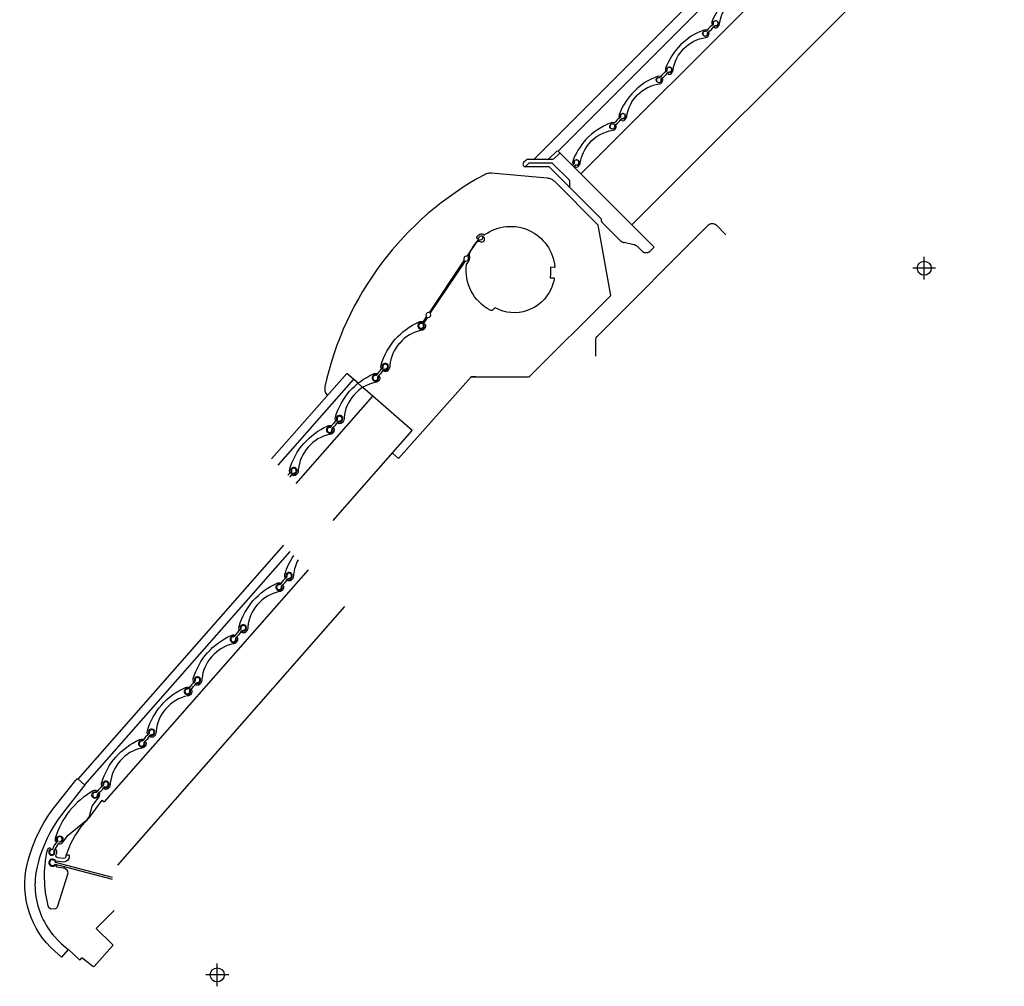
# Model space of a CAD drawing. Units: millimetres. Extents: x -2250 to 4703, y -491 to 2471.
# Drawn here: x -1452 to -891, y 391 to 942 of the extents above; entities that cross this region are included whole.
import ezdxf

# ---------------------------------------------------------------- set-up
doc = ezdxf.new("R2010")
doc.units = ezdxf.units.MM
doc.header["$LTSCALE"] = 20
doc.header["$MEASUREMENT"] = 0
doc.layers.add('VELUX-ROLLLADEN', color=7, linetype='Continuous')

# ---------------------------------------------------------------- blocks, each defined once
blk = doc.blocks.new('SMG_unten')
at = {"layer": 'VELUX-ROLLLADEN', "color": 7}
for p, q in [((37.75, 245.1), (-79.42, 111.72)), ((41.29, 241.55), (-75.67, 108.42)), ((51.78, 231.07), (-64.55, 98.66)), ((-56.73, 62.56), (72.82, 210.02)), ((-92.48, 63.12), (-60.01, 54.68)), ((-59.75, 55.65), (-92.23, 64.09)), ((-84.9, 14.58), (-78.76, 8.75)), ((-78.06, 8.76), (-77.15, 9.67)), ((0, -6.5), (0, 6.5)), ((6.5, 0), (-6.5, 0))]:
    blk.add_line(p, q, dxfattribs=at)
for points in [[(46.08, 236.76, 0.103728), (43.5, 228.24, 0.019838), (43.5, 228.16), (43.49, 227.59, -0.009088), (43.49, 227.55, -0.224783), (41.97, 224.98, -0.198912), (41.63, 224.81), (40.72, 224.75, -1.00081), (40.65, 225.83), (41.39, 225.88), (41.42, 225.52), (41.45, 225.52, 0.198914), (41.52, 225.55), (42.33, 226.48, 1.809014), (39.32, 226.96, -1.012677), (38.63, 226.74, 0.012952), (38.61, 226.78, -0.17118), (38.58, 228.46, 0.009631), (38.6, 228.5, -0.077053), (43.61, 239.23, -0.077053)], [(-64.61, 106.87, -0.283969), (-63.66, 107.33, 2.81787), (-64.91, 108.58, -0.283969), (-65.37, 107.63)], [(-74.59, 88.18, 0.157472), (-72.61, 91.3), (-71.35, 96.25), (-69.53, 98.52, 0.201513), (-69.42, 98.89), (-67.56, 101.2, 0.245933), (-67.12, 103.45, 1.026262), (-67.97, 103.17, -3.655348), (-69.38, 104.35, 1.039111), (-69.27, 105.2, 0.147462), (-70.66, 104.91, 0.199939), (-92.35, 77.94, 0.147462), (-92.33, 76.52, 1.039111), (-91.52, 76.81, -3.655348), (-90.07, 75.69, 0.164553), (-90.35, 75.63, -0.220254), (-89.64, 76.09, 2.81787), (-91.16, 77, -0.283969), (-91.37, 75.97, 0.10942), (-93.7, 72.06, -0.283969), (-94.5, 71.39, 2.81787), (-92.99, 70.49, -0.283969), (-92.77, 71.52, 0.101884), (-90.55, 75.12, 0.314373), (-90.15, 74.8, 0.245933), (-88.06, 75.71), (-84.91, 79.62), (-74.54, 88.23)], [(-68.58, 104.42, -0.283969), (-69.52, 103.96, 2.81787), (-68.28, 102.72, -0.283969), (-67.82, 103.66)], [(-70.68, 104.06, -0.195904), (-69.35, 104.33, 0.275273), (-69.06, 104.44), (-68.86, 104.69)], [(-69.04, 105.18, 0.023219), (-69.27, 105.21)], [(-86.08, 68.26, -0.088268), (-77.12, 84.96), (-72.85, 89.86), (-65.58, 99.57)], [(-86.08, 68.26, -0.785584), (-84.41, 67.26), (-84.66, 66.44, -0.364366), (-87.91, 64.35), (-91.82, 64.85, -0.226909), (-92.18, 65.08, 2.613157), (-92.67, 62.39, -0.199362), (-92.3, 62.49), (-92.03, 62.46, -0.618034), (-91.73, 61.61), (-87.89, 61.13, -0.465883), (-85.41, 57.26), (-91, 39.18, -0.201168), (-92.24, 37.65), (-94.81, 37.52, -0.252477), (-96.39, 39.35, -0.109685), (-97.05, 70.55, -0.209535), (-95.76, 72.4, -1), (-95.24, 71.54, 2.784099), (-92.97, 71.22)], [(-86.08, 68.26), (-86.57, 67.03, -0.364366), (-87.65, 66.34), (-90.95, 66.76, 0.051901), (-91.58, 67.31, -0.384855), (-91.87, 68.62, 0.34061), (-92.34, 72)], [(-92.23, 64.09, 6.649615), (-92.48, 63.12)], [(-58.8, 36.79), (-69.13, 26.46), (-59.8, 17.36, -0.39896), (-59.77, 16.67), (-70.21, 4.79, -0.39896), (-70.9, 4.72), (-77.15, 9.67)]]:
    blk.add_lwpolyline(points, format="xyb", dxfattribs=at)
for points in [[(35.29, 222.53, 2.81787), (36.61, 221.36, -0.283969), (37.01, 222.34, 0.10942), (40.01, 225.75, -0.283969), (40.92, 226.26, 2.81787), (39.59, 227.43, -0.283969), (39.2, 226.46, 0.10942), (36.2, 223.04, -0.283969)], [(23.02, 211.28, 0.165476), (17.38, 198.51, 0.019838), (17.38, 198.43), (17.37, 197.85, -0.009088), (17.37, 197.82, -0.224783), (15.85, 195.24, -0.198912), (15.5, 195.07), (14.59, 195.02, -1.00081), (14.52, 196.09), (15.27, 196.14), (15.29, 195.78), (15.33, 195.78, 0.198914), (15.39, 195.82), (16.2, 196.74, 1.809014), (13.19, 197.23, -1.012677), (12.51, 197, 0.012952), (12.49, 197.05, -0.17118), (12.46, 198.73, 0.009631), (12.47, 198.76, -0.22231), (34.1, 223.38, 0.009631), (34.13, 223.4, -0.171179), (35.8, 223.58, 0.012952), (35.85, 223.57, -1.012666), (35.72, 222.86, 3.904232), (36.95, 221.65, -1.040529), (37.67, 221.79, -0.468109), (35.44, 218.62, 0.028893), (35.33, 218.6, 0.169948)], [(9.16, 192.79, 2.81787), (10.49, 191.63, -0.283969), (10.89, 192.6, 0.10942), (13.88, 196.01, -0.283969), (14.8, 196.53, 2.81787), (13.47, 197.69, -0.283969), (13.08, 196.72, 0.10942), (10.08, 193.31, -0.283969)], [(-3.1, 181.55, 0.165476), (-8.74, 168.77, 0.019838), (-8.75, 168.69), (-8.75, 168.12, -0.009088), (-8.75, 168.08, -0.224783), (-10.28, 165.51, -0.198912), (-10.62, 165.34), (-11.53, 165.28, -1.00081), (-11.6, 166.36), (-10.85, 166.41), (-10.83, 166.05), (-10.8, 166.05, 0.198914), (-10.73, 166.08), (-9.92, 167.01, 1.809014), (-12.93, 167.49, -1.012677), (-13.62, 167.27, 0.012952), (-13.63, 167.31, -0.17118), (-13.66, 168.99, 0.009631), (-13.65, 169.03, -0.22231), (7.98, 193.64, 0.009631), (8.01, 193.66, -0.171179), (9.68, 193.85, 0.012952), (9.73, 193.84, -1.012666), (9.59, 193.13, 3.904232), (10.83, 191.92, -1.040529), (11.54, 192.05, -0.468109), (9.32, 188.88, 0.028893), (9.21, 188.86, 0.169948)], [(-16.96, 163.06, 2.81787), (-15.63, 161.89, -0.283969), (-15.24, 162.87, 0.10942), (-12.24, 166.28, -0.283969), (-11.33, 166.79, 2.81787), (-12.65, 167.96, -0.283969), (-13.05, 166.99, 0.10942), (-16.04, 163.57, -0.283969)], [(-29.23, 151.81, 0.165476), (-34.87, 139.04, 0.019838), (-34.87, 138.96), (-34.88, 138.38, -0.009088), (-34.88, 138.35, -0.224783), (-36.4, 135.77, -0.198912), (-36.74, 135.6), (-37.65, 135.55, -1.00081), (-37.72, 136.62), (-36.97, 136.67), (-36.95, 136.31), (-36.92, 136.31, 0.198914), (-36.85, 136.35), (-36.04, 137.27, 1.809014), (-39.05, 137.76, -1.012677), (-39.74, 137.53, 0.012952), (-39.76, 137.58, -0.17118), (-39.78, 139.26, 0.009631), (-39.77, 139.29, -0.22231), (-18.15, 163.91, 0.009631), (-18.11, 163.93, -0.171179), (-16.45, 164.11, 0.012952), (-16.39, 164.1, -1.012666), (-16.53, 163.39, 3.904232), (-15.29, 162.18, -1.040529), (-14.58, 162.32, -0.468109), (-16.8, 159.15, 0.028893), (-16.92, 159.13, 0.169948)], [(-37.45, 137.06, 2.81787), (-38.77, 138.22, -0.283969), (-39.17, 137.25, 0.10942), (-42.17, 133.84, -0.283969), (-43.08, 133.32, 2.81787), (-41.76, 132.16, -0.283969), (-41.36, 133.13, 0.10942), (-38.36, 136.54, -0.283969)], [(-55.35, 122.08, 0.165476), (-60.99, 109.3, 0.019838), (-60.99, 109.22), (-61, 108.65, -0.009088), (-61, 108.61, -0.224783), (-62.52, 106.04, -0.198912), (-62.86, 105.87), (-63.78, 105.81, -0.999191), (-63.85, 106.89), (-63.1, 106.94), (-63.07, 106.58), (-63.04, 106.58, 0.198914), (-62.97, 106.61), (-62.16, 107.54, 1.809014), (-65.17, 108.02, -1.012677), (-65.86, 107.8, 0.012952), (-65.88, 107.84, -0.17118), (-65.91, 109.52, 0.009631), (-65.9, 109.56, -0.22231), (-44.27, 134.17, 0.009631), (-44.23, 134.19, -0.171179), (-42.57, 134.38, 0.012952), (-42.52, 134.37, -1.012666), (-42.65, 133.66, 3.904232), (-41.41, 132.45, -1.040529), (-40.7, 132.58, -0.468109), (-42.92, 129.41, 0.028893), (-43.04, 129.39, 0.169948)], [(-84.97, 14.5), (-88.8, 10.15), (-92.55, 13.45, -0.276669), (-108.4, 62.88, -0.110134), (-92.27, 96.35), (-80.63, 111.09, -0.013091), (-80.29, 111.49), (-80, 111.83, -0.414214), (-79.57, 111.86), (-75.67, 108.42, -0.414214), (-75.64, 108), (-75.84, 107.78), (-75.95, 107.65), (-76.06, 107.51), (-76.17, 107.37), (-87.71, 92.76), (-89.22, 90.79), (-90.67, 88.76), (-92.06, 86.69), (-93.39, 84.57), (-94.64, 82.41), (-95.83, 80.22), (-96.95, 77.99), (-98, 75.72), (-98.97, 73.43), (-99.88, 71.1), (-100.71, 68.75), (-101.46, 66.37), (-102.15, 63.97), (-102.75, 61.56), (-103.11, 59.89), (-103.4, 58.19), (-103.63, 56.48), (-103.79, 54.77), (-103.89, 53.04), (-103.92, 51.32), (-103.89, 49.59), (-103.78, 47.87), (-103.62, 46.16), (-103.38, 44.45), (-103.08, 42.75), (-102.71, 41.06), (-102.28, 39.39), (-101.79, 37.74), (-101.23, 36.11), (-100.61, 34.5), (-99.93, 32.92), (-99.19, 31.36), (-98.38, 29.83), (-97.52, 28.34), (-96.61, 26.88), (-95.63, 25.45), (-94.61, 24.07), (-93.53, 22.73), (-89.99, 18.96), (-88.72, 17.8)]]:
    blk.add_lwpolyline(points, format="xyb", close=True, dxfattribs=at)
blk.add_lwpolyline([(-65.58, 99.57), (-64.55, 98.66)], dxfattribs=at)
blk.add_circle((0, 0), 4, dxfattribs=at)
for centre, radius, start, end in [((-59.72, 98.78), 10.5, 122.5111, 147.4889), ((-73.46, 112.52), 10.5, 302.5111, 327.4889), ((-78.41, 9.11), 0.5, 226.5, 315)]:
    blk.add_arc(centre, radius, start, end, dxfattribs=at)
blk = doc.blocks.new('SMG_mitte_oben')
at = {"layer": 'VELUX-ROLLLADEN', "color": 7}
for p, q in [((-222.54, 62.08), (-0.96, 283.66)), ((-208.73, 66.81), (3.58, 279.12)), ((-195.72, 53.8), (16.59, 266.11)), ((-166.66, 24.74), (45.65, 237.05))]:
    blk.add_line(p, q, dxfattribs=at)
for points in [[(11.69, 271.02, -0.051224), (11.52, 270.89, 0.114782), (8.4, 267.77, 0.000002), (8.4, 267.77, -0.311505), (7.36, 267.32, 0.182252), (6.66, 267.2, 1.30096), (8.57, 265.29), (8.57, 265.29), (8.57, 265.29), (8.57, 265.29, 0.182252), (8.69, 265.98, -0.311992), (9.14, 267.03, 0.114736), (12.27, 270.15, -0.051224), (12.39, 270.31, -0.051224)], [(-207.32, 65.41, 0.409111), (-208.02, 65.41), (-211.19, 62.36, -0.19438), (-211.88, 62.08), (-225.76, 62.08, 0.198912), (-227.18, 61.49), (-228.45, 60.22, 0.414214), (-228.45, 58.38), (-228.14, 58.08), (-214.34, 58.08, -0.198912), (-213.99, 57.93), (-183.95, 27.89)], [(-214.76, 62.08, 0.19438), (-214.07, 62.36), (-209.44, 66.83, -0.409111), (-208.74, 66.82), (-153.95, 12.03), (-156.43, 9.56), (-156.55, 9.44), (-156.69, 9.33), (-156.84, 9.22), (-156.99, 9.12), (-157.15, 9.03), (-157.31, 8.95), (-157.48, 8.88), (-157.65, 8.82), (-157.83, 8.77), (-158.01, 8.73), (-158.19, 8.7), (-158.37, 8.69), (-158.55, 8.68), (-158.73, 8.69), (-158.91, 8.7), (-159.09, 8.73), (-159.27, 8.77), (-159.44, 8.82), (-159.61, 8.88), (-159.78, 8.95), (-159.95, 9.03), (-160.1, 9.12), (-160.26, 9.22), (-160.4, 9.32), (-160.54, 9.44), (-160.67, 9.56), (-163.17, 12.06), (-163.35, 12.23), (-163.55, 12.4), (-163.75, 12.56), (-163.97, 12.71), (-164.19, 12.85), (-164.42, 12.97), (-164.66, 13.08), (-164.9, 13.18), (-165.14, 13.27), (-165.39, 13.35), (-165.64, 13.41), (-171.03, 14.58)], [(-199.79, 57.87, 0.022144), (-199.3, 58.58, -0.311992), (-198.26, 59.04, 0.182252), (-197.56, 59.15, 1.300959), (-199.47, 61.06, 0.182252), (-199.59, 60.37, -0.311992), (-200.04, 59.32, 0.022144), (-200.75, 58.84, 0.022144)], [(-202.12, 46.05), (-202.12, 49.81, 0.198912), (-202.26, 50.16), (-211.83, 59.73, 0.198912), (-212.18, 59.88), (-225.18, 59.88, 0.19438), (-225.53, 59.74), (-227.25, 58.08)]]:
    blk.add_lwpolyline(points, format="xyb", dxfattribs=at)
for points in [[(7.71, 263.8, 0.401126), (9.57, 266.24, 1), (8.85, 266.16, -3.378612), (7.82, 267.42, 0.155551), (8.24, 267.85, -0.003366), (8.3, 267.97, 0.110908), (8.17, 268.06, 0.183071), (6.6, 268.07, 0.218555), (-15.23, 246.24, 0.183071), (-15.21, 244.67, 0.273473), (-14.92, 244.45, 0.154515), (-14.53, 244.91, 0.021283), (-14.54, 244.93, -1.713475), (-11.95, 244.57), (-12.68, 243.62), (-12.73, 243.97), (-13.41, 243.88, 1), (-13.27, 242.81), (-12.59, 242.9, 0.198912), (-12.11, 243.18), (-11.38, 244.13, 0.125004), (-10.95, 245.14, -0.333178)], [(-18.74, 237.35, 0.401126), (-16.88, 239.79, 1), (-17.59, 239.71, -3.378612), (-18.63, 240.97, 0.155551), (-18.2, 241.4, -0.003366), (-18.14, 241.52, 0.110908), (-18.27, 241.61, 0.183071), (-19.84, 241.63, 0.218555), (-41.67, 219.8, 0.183071), (-41.66, 218.23, 0.273473), (-41.37, 218, 0.154515), (-40.98, 218.46, 0.021283), (-40.98, 218.49, -1.713475), (-38.4, 218.12), (-39.13, 217.17), (-39.18, 217.53), (-39.86, 217.44, 1), (-39.72, 216.37), (-39.04, 216.46, 0.198912), (-38.56, 216.73), (-37.83, 217.69, 0.125004), (-37.4, 218.69, -0.333178)], [(-14.35, 246.18, 0.182252), (-14.47, 245.49, -0.311992), (-14.92, 244.45, 0.114782), (-18.05, 241.32, 0.000002), (-18.05, 241.32, -0.311505), (-19.09, 240.87, 0.182252), (-19.78, 240.75, 1.30096), (-17.87, 238.84), (-17.87, 238.84), (-17.87, 238.84), (-17.87, 238.84, 0.182252), (-17.76, 239.54, -0.311992), (-17.3, 240.58, 0.114736), (-14.18, 243.7, -0.311992), (-13.14, 244.16, 0.182252), (-12.44, 244.27, 1.300959)], [(-40.8, 219.74, 0.182252), (-40.92, 219.04, -0.311992), (-41.37, 218, 0.114782), (-44.49, 214.87, 0.000002), (-44.49, 214.87, -0.311505), (-45.53, 214.42, 0.182252), (-46.23, 214.31, 1.30096), (-44.32, 212.4), (-44.32, 212.4), (-44.32, 212.4), (-44.32, 212.4, 0.182252), (-44.2, 213.09, -0.311992), (-43.75, 214.13, 0.114736), (-40.63, 217.26, -0.311992), (-39.58, 217.71, 0.182252), (-38.89, 217.83, 1.300959)], [(-45.18, 210.9, 0.401126), (-43.32, 213.35, 1), (-44.04, 213.27, -3.378612), (-45.07, 214.53, 0.155551), (-44.65, 214.96, -0.003366), (-44.59, 215.08, 0.110908), (-44.72, 215.16, 0.183071), (-46.29, 215.18, 0.218555), (-68.12, 193.35, 0.183071), (-68.1, 191.78, 0.273473), (-67.81, 191.55, 0.154515), (-67.42, 192.01, 0.021283), (-67.43, 192.04, -1.713475), (-64.84, 191.68), (-65.57, 190.73), (-65.62, 191.08), (-66.31, 190.99, 1), (-66.16, 189.92), (-65.48, 190.01, 0.198912), (-65, 190.29), (-64.27, 191.24, 0.125004), (-63.84, 192.24, -0.333178)], [(-67.25, 193.29, 0.182252), (-67.36, 192.6, -0.311992), (-67.81, 191.55, 0.114782), (-70.94, 188.43, 0.000002), (-70.94, 188.43, -0.311505), (-71.98, 187.98, 0.182252), (-72.68, 187.86, 1.30096), (-70.76, 185.95), (-70.76, 185.95), (-70.76, 185.95), (-70.76, 185.95, 0.182252), (-70.65, 186.65, -0.311992), (-70.19, 187.69, 0.114736), (-67.07, 190.81, -0.311992), (-66.03, 191.26, 0.182252), (-65.33, 191.38, 1.300959)], [(-71.63, 184.46, 0.401126), (-69.77, 186.9, 1), (-70.48, 186.82, -3.378612), (-71.52, 188.08, 0.155551), (-71.09, 188.51, -0.003366), (-71.03, 188.63, 0.110908), (-71.16, 188.72, 0.183071), (-72.74, 188.74, 0.218555), (-94.57, 166.91, 0.183071), (-94.55, 165.33, 0.273473), (-94.26, 165.11, 0.154515), (-93.87, 165.57, 0.021283), (-93.88, 165.6, -1.713475), (-91.29, 165.23), (-92.02, 164.28), (-92.07, 164.64), (-92.75, 164.55, 1), (-92.61, 163.48), (-91.93, 163.57, 0.198912), (-91.45, 163.84), (-90.72, 164.79, 0.125004), (-90.29, 165.8, -0.333178)], [(-93.69, 166.85, 0.182252), (-93.81, 166.15, -0.311992), (-94.26, 165.11, 0.114782), (-97.38, 161.98, 0.000002), (-97.38, 161.98, -0.311505), (-98.43, 161.53, 0.182252), (-99.12, 161.42, 1.30096), (-97.21, 159.5), (-97.21, 159.5), (-97.21, 159.5), (-97.21, 159.5, 0.182252), (-97.09, 160.2, -0.311992), (-96.64, 161.24, 0.114736), (-93.52, 164.37, -0.311992), (-92.47, 164.82, 0.182252), (-91.78, 164.93, 1.300959)], [(-98.07, 158.01, 0.401126), (-96.21, 160.45, 1), (-96.93, 160.37, -3.378612), (-97.97, 161.64, 0.155551), (-97.54, 162.07, -0.003366), (-97.48, 162.18, 0.110908), (-97.61, 162.27, 0.183071), (-99.18, 162.29, 0.218555), (-121.01, 140.46, 0.183071), (-120.99, 138.89, 0.273473), (-120.7, 138.66, 0.154515), (-120.31, 139.12, 0.021283), (-120.32, 139.15, -1.713475), (-117.74, 138.79), (-118.47, 137.83), (-118.51, 138.19), (-119.2, 138.1, 1), (-119.06, 137.03), (-118.37, 137.12, 0.198912), (-117.9, 137.4), (-117.16, 138.35, 0.125004), (-116.73, 139.35, -0.333178)], [(-120.14, 140.4, 0.182252), (-120.25, 139.71, -0.311992), (-120.71, 138.66, 0.114782), (-123.83, 135.54, 0.000002), (-123.83, 135.54, -0.311505), (-124.87, 135.09, 0.182252), (-125.57, 134.97, 1.30096), (-123.65, 133.06), (-123.65, 133.06), (-123.65, 133.06), (-123.65, 133.06, 0.182252), (-123.54, 133.75, -0.311992), (-123.09, 134.8, 0.114736), (-119.96, 137.92, -0.311992), (-118.92, 138.37, 0.182252), (-118.22, 138.49, 1.300959)], [(-124.52, 131.57, 0.401126), (-122.66, 134.01, 1), (-123.38, 133.93, -3.378612), (-124.41, 135.19, 0.155551), (-123.98, 135.62, -0.003366), (-123.92, 135.74, 0.110908), (-124.05, 135.83, 0.183071), (-125.63, 135.84, 0.218555), (-147.46, 114.02, 0.183071), (-147.44, 112.44, 0.273473), (-147.15, 112.22, 0.154515), (-146.76, 112.68, 0.021283), (-146.77, 112.71, -1.713475), (-144.18, 112.34), (-144.91, 111.39), (-144.96, 111.75), (-145.64, 111.66, 1), (-145.5, 110.58), (-144.82, 110.67, 0.198912), (-144.34, 110.95), (-143.61, 111.9, 0.125004), (-143.18, 112.91, -0.333178)], [(-146.58, 113.96, 0.182252), (-146.7, 113.26, -0.311992), (-147.15, 112.22, 0.114782), (-150.28, 109.09, 0.000002), (-150.28, 109.09, -0.311505), (-151.32, 108.64, 0.182252), (-152.01, 108.53, 1.30096), (-150.1, 106.61), (-150.1, 106.61), (-150.1, 106.61), (-150.1, 106.61, 0.182252), (-149.98, 107.31, -0.311992), (-149.53, 108.35, 0.114736), (-146.41, 111.47, -0.311992), (-145.37, 111.93, 0.182252), (-144.67, 112.04, 1.300959)], [(-150.96, 105.12, 0.401126), (-149.11, 107.56, 1), (-149.82, 107.48, -3.378612), (-150.86, 108.74, 0.155551), (-150.43, 109.18, -0.003366), (-150.37, 109.29, 0.110908), (-150.5, 109.38, 0.183071), (-152.07, 109.4, 0.218555), (-173.9, 87.57, 0.183071), (-173.88, 86, 0.273473), (-173.6, 85.77, 0.154515), (-173.2, 86.23, 0.021283), (-173.21, 86.26, -1.713475), (-170.63, 85.89), (-171.36, 84.94), (-171.41, 85.3), (-172.09, 85.21, 1), (-171.95, 84.14), (-171.26, 84.23, 0.198912), (-170.79, 84.5), (-170.06, 85.46, 0.125004), (-169.62, 86.46, -0.333178)], [(-173.03, 87.51, 0.182252), (-173.14, 86.81, -0.311992), (-173.6, 85.77, 0.114782), (-176.72, 82.65, 0.000002), (-176.72, 82.65, -0.311505), (-177.76, 82.2, 0.182252), (-178.46, 82.08, 1.30096), (-176.55, 80.17), (-176.55, 80.17), (-176.55, 80.17), (-176.55, 80.17, 0.182252), (-176.43, 80.86, -0.311992), (-175.98, 81.91, 0.114736), (-172.86, 85.03, -0.311992), (-171.81, 85.48, 0.182252), (-171.12, 85.6, 1.300959)], [(-190.86, 71.37, -0.179592), (-177.41, 78.68, 0.401126), (-175.55, 81.12, 1), (-176.27, 81.04, -3.59699), (-177.21, 82.26, 0.021283), (-177.18, 82.25, 0.154515), (-176.72, 82.65, 0.273473), (-176.95, 82.93, 0.183071), (-178.52, 82.95, 0.11817), (-192.85, 73.35, 0.097857), (-200.35, 61.12, 0.183071), (-200.33, 59.55, 0.273473), (-200.04, 59.33, 0.154515), (-199.65, 59.79, 0.021283), (-199.66, 59.81, -1.713475), (-197.07, 59.45), (-197.8, 58.5), (-197.85, 58.85), (-198.53, 58.76, 1), (-198.39, 57.69), (-197.71, 57.78, 0.198912), (-197.23, 58.06), (-196.5, 59.01, 0.125004), (-196.07, 60.01, -0.144915)]]:
    blk.add_lwpolyline(points, format="xyb", close=True, dxfattribs=at)
blk.add_lwpolyline([(-173.28, 15.81), (-183.44, 25.96), (-183.52, 26.06), (-183.61, 26.16), (-183.69, 26.28), (-183.76, 26.39), (-183.83, 26.51), (-183.88, 26.64), (-183.93, 26.77), (-183.96, 26.9), (-183.99, 27.04), (-184.01, 27.17), (-184.02, 27.31), (-184.02, 27.45), (-184.01, 27.58), (-183.99, 27.72), (-183.96, 27.85), (-183.95, 27.89)], dxfattribs=at)
blk.add_open_spline([(-173.28, 15.81), (-173.22, 15.75), (-173.09, 15.63), (-172.89, 15.47), (-172.68, 15.32), (-172.46, 15.18), (-172.24, 15.05), (-172.01, 14.93), (-171.77, 14.82), (-171.53, 14.73), (-171.28, 14.65), (-171.11, 14.6), (-171.03, 14.58)], degree=3, knots=[0, 0, 0, 0, 0.259368, 0.518732, 0.778092, 1.037449, 1.296806, 1.556163, 1.81552, 2.07488, 2.334244, 2.593612, 2.593612, 2.593612, 2.593612], dxfattribs=at)
blk = doc.blocks.new('SMG_mitte_unten')
at = {"layer": 'VELUX-ROLLLADEN', "color": 7}
for p, q in [((0, -6.5), (0, 6.5)), ((6.5, 0), (-6.5, 0))]:
    blk.add_line(p, q, dxfattribs=at)
for points in [[(-258.25, -61.9), (-225.22, -62.01), (-178.73, -15.62), (-185.85, 24.6), (-210.62, 49.37), (-210.96, 49.68), (-211.34, 50), (-211.74, 50.28), (-212.17, 50.54), (-212.61, 50.76), (-213.06, 50.95), (-213.53, 51.11), (-214.01, 51.24), (-214.49, 51.33), (-214.95, 51.39), (-246.77, 54.17), (-247.2, 54.2), (-247.66, 54.19), (-248.11, 54.16), (-248.57, 54.1), (-249.02, 54), (-249.46, 53.88), (-249.9, 53.73), (-250.32, 53.55), (-250.71, 53.35, 0.217904), (-341.66, -67.48, 0.213153), (-340.67, -72.24), (-340.49, -72.03)], [(-187.29, -50.1), (-187.29, -41.13, -0.198912), (-186.27, -38.66), (-122.94, 24.66, -0.414214), (-118.7, 24.66), (-113.05, 19.01)], [(-254.34, 16.94, -0.267949), (-254.38, 16.44), (-260.61, 7.12, -0.267949), (-261.06, 6.9, 0.57735), (-262.41, 4.89, -0.267949), (-262.44, 4.39), (-282.14, -25.04, -0.267949), (-282.59, -25.26, 0.57735), (-283.94, -27.27, -0.267949), (-283.97, -27.77), (-286.31, -31.27, -0.267949), (-286.76, -31.49, 3.732051), (-285.6, -32.27, -0.267949), (-285.56, -31.77), (-283.22, -28.27, -0.267949), (-282.77, -28.05, 0.57735), (-281.42, -26.04, -0.267949), (-281.39, -25.54), (-261.69, 3.89, -0.267949), (-261.24, 4.11, 0.57735), (-259.9, 6.12, -0.267949), (-259.86, 6.62), (-259.31, 7.45)], [(-253.98, 15.41), (-253.63, 15.94, -0.267949), (-253.18, 16.16, 0.604463), (-251.88, 18.27)], [(-286.23, -31.16, -0.094071), (-286.37, -31.15, 3.904231), (-285.13, -32.36, -1.040529), (-284.42, -32.23, -0.468109), (-286.64, -35.4, 0.028893), (-286.75, -35.41, 0.169689), (-299.05, -42.71, -0.010922), (-299.08, -42.75, 0.165217), (-304.71, -55.51, 0.019838), (-304.71, -55.58), (-304.71, -56.16, -0.009088), (-304.71, -56.2, -0.170654), (-305.34, -57.75), (-306.24, -58.77, -0.198912), (-306.58, -58.94), (-307.49, -59, -0.999192), (-307.56, -57.92), (-306.81, -57.87), (-306.79, -58.23), (-306.76, -58.23, 0.198914), (-306.69, -58.2), (-305.88, -57.27, 1.809014), (-308.89, -56.79, -1.012677), (-309.58, -57.01, 0.012952), (-309.59, -56.97, -0.17118), (-309.62, -55.29, 0.009631), (-309.61, -55.25, -0.222451), (-287.97, -30.63, -0.172995), (-286.28, -30.43, 0.012952), (-286.23, -30.44, -0.303618), (-285.94, -30.72)], [(-361.63, -119.19, 0.053642), (-360.34, -117.35, -0.283969), (-359.43, -116.84, 2.81787), (-360.75, -115.67, -0.283969), (-361.15, -116.64, 0.051219), (-362.74, -118.08, 0.051219)]]:
    blk.add_lwpolyline(points, format="xyb", dxfattribs=at)
for points in [[(-244.66, -22.61, 0.386324), (-245.05, -22.71), (-245.53, -23.41, -0.381293), (-247.46, -23.91, -0.31889), (-260.88, 2.13, -0.222977), (-260.18, 3.19, 0.200321), (-259.55, 4.07, -0.019425), (-259.05, 5.89, 0.200321), (-259.15, 6.97, -0.222977), (-259.21, 8.24, -0.077169), (-255.17, 14.87, -0.369407), (-253.25, 15.19, 2.747185), (-253.95, 17.26, -1), (-255.07, 17.69, -0.464607), (-250.88, 19.13, 0.298554), (-250.55, 19.14, -0.580472), (-210.63, 0.78, -0.453542), (-210.94, 0.45), (-212.78, 0.54, 0.448958), (-213.09, 0.21, -0.058643), (-213.33, -5.11, 0.448958), (-213.05, -5.46), (-211.21, -5.54, -0.453542), (-210.93, -5.89, -0.059962), (-212.7, -11.67, -0.437362)], [(-307.29, -57.49, 2.81787), (-308.61, -56.32, -0.283969), (-309.01, -57.29, 0.10942), (-312, -60.71, -0.283969), (-312.92, -61.22, 2.81787), (-311.59, -62.39, -0.283969), (-311.2, -61.41, 0.10942), (-308.2, -58, -0.283969)], [(-332.83, -87.91, 0.198914), (-332.76, -87.87), (-331.95, -86.95, 1.809014), (-334.96, -86.46, -1.012677), (-335.65, -86.69, 0.012952), (-335.66, -86.64, -0.17118), (-335.69, -84.96, 0.009631), (-335.68, -84.93, -0.22231), (-314.05, -60.31, 0.009631), (-314.02, -60.29, -0.171179), (-312.35, -60.11, 0.012952), (-312.3, -60.12, -1.012666), (-312.44, -60.83, 3.904231), (-311.2, -62.04, -1.040529), (-310.49, -61.9, -0.468109), (-312.71, -65.07, 0.028893), (-312.82, -65.09, 0.169689), (-325.12, -72.39, -0.010922), (-325.15, -72.42, 0.165217), (-330.78, -85.18, 0.019838), (-330.78, -85.26), (-330.78, -85.84, -0.009088), (-330.78, -85.87, -0.224783), (-332.31, -88.45, -0.198912), (-332.65, -88.62), (-333.56, -88.67, -0.999192), (-333.63, -87.6), (-332.88, -87.55), (-332.86, -87.91)], [(-358.9, -117.58, 0.198914), (-358.83, -117.55), (-358.02, -116.62, 1.809014), (-361.03, -116.14, -1.012677), (-361.72, -116.36, 0.012952), (-361.73, -116.32, -0.17118), (-361.76, -114.64, 0.009631), (-361.75, -114.6, -0.22231), (-340.12, -89.99, 0.009631), (-340.09, -89.97, -0.171179), (-338.42, -89.78, 0.012952), (-338.37, -89.79, -1.012665), (-338.51, -90.5, 3.904232), (-337.27, -91.71, -1.040529), (-336.56, -91.58, -0.468109), (-338.78, -94.75, 0.028893), (-338.89, -94.76, 0.169689), (-351.19, -102.06, -0.010922), (-351.22, -102.1, 0.165217), (-356.85, -114.86, 0.019838), (-356.85, -114.93), (-356.85, -115.51, -0.009088), (-356.85, -115.55, -0.224783), (-358.38, -118.12, -0.198912), (-358.72, -118.29), (-359.63, -118.35, -0.999192), (-359.7, -117.27), (-358.95, -117.22), (-358.93, -117.58)], [(-335.08, -86.97, 0.10942), (-338.07, -90.38, -0.283969), (-338.99, -90.9, 2.81787), (-337.66, -92.06, -0.283969), (-337.27, -91.09, 0.10942), (-334.27, -87.68, -0.283969), (-333.36, -87.16, 2.81787), (-334.68, -86, -0.283969)]]:
    blk.add_lwpolyline(points, format="xyb", close=True, dxfattribs=at)
for points in [[(-322.78, -65.59), (-329.18, -59.97), (-372.06, -108.77)], [(-319.02, -68.89), (-325.43, -63.27), (-368.51, -112.31)], [(-255.59, -61.9), (-258.25, -61.9), (-299.73, -108.54), (-303.23, -105.42)], [(-358.03, -122.8), (-314.31, -73.03), (-320.05, -67.99)], [(-336.98, -143.84), (-292, -92.64), (-314.31, -73.03)]]:
    blk.add_lwpolyline(points, dxfattribs=at)
blk.add_circle((0, 0), 4, dxfattribs=at)
blk.add_open_spline([(-340.13, -72.42), (-340.13, -72.42), (-340.17, -72.38), (-340.25, -72.3), (-340.34, -72.2), (-340.42, -72.11), (-340.47, -72.06), (-340.49, -72.03)], degree=3, knots=[0, 0, 0, 0, 0.0138412, 0.1766501, 0.3185318, 0.4381249, 0.5344838, 0.5344838, 0.5344838, 0.5344838], dxfattribs=at)

msp = doc.modelspace()

# ---------------------------------------------------------------- block references
at = {"layer": 'VELUX-ROLLLADEN'}
for name, p in [('SMG_mitte_oben', (-936.39, 800.34)), ('SMG_mitte_unten', (-936.39, 800.34)), ('SMG_unten', (-1339.43, 397.3))]:
    msp.add_blockref(name, p, dxfattribs=at)

doc.saveas('drawing.dxf')
